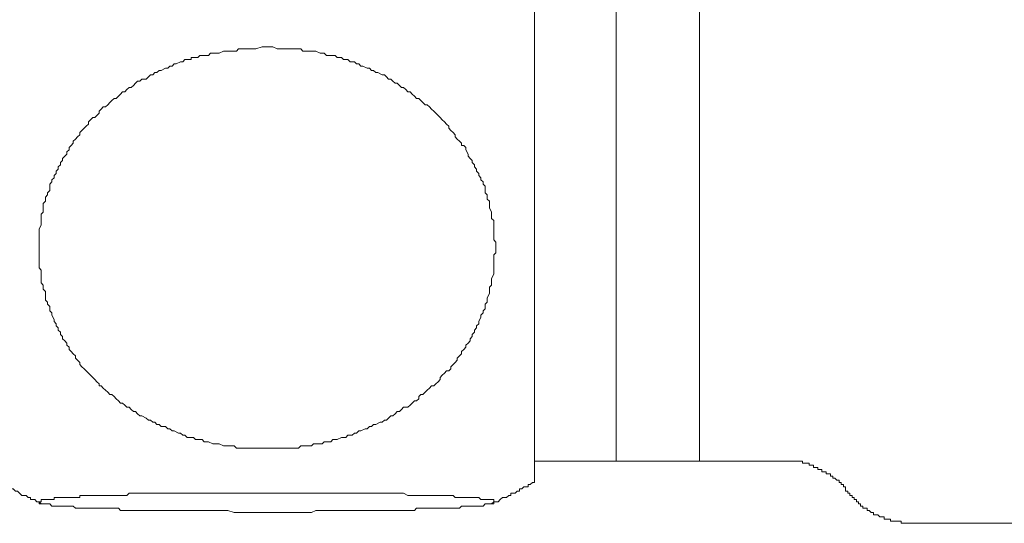
# Model space of a CAD drawing. Units: inches. Extents: x -74 to 701, y -86 to 466.
# Drawn here: x 347 to 371, y 92 to 104 of the extents above; entities that cross this region are included whole.
import ezdxf

# ---------------------------------------------------------------- set-up
doc = ezdxf.new("R2010")
doc.units = ezdxf.units.IN
doc.header["$MEASUREMENT"] = 0
doc.layers.add('图层 1', color=7, linetype='Continuous')

msp = doc.modelspace()

# ---------------------------------------------------------------- linework, layer by layer
at = {"layer": '图层 1', "color": 7, "lineweight": 9}
for points in [[(361.629, 104.075), (361.629, 114.572)], [(363.663, 104.075), (363.663, 114.572)], [(359.645, 109.976), (359.645, 93.058)], [(361.629, 93.579), (361.629, 104.075)], [(363.663, 93.579), (363.663, 104.075)], [(353.119, 103.658), (353.014, 103.658), (352.859, 103.604), (352.701, 103.604), (352.65, 103.604), (352.598, 103.604), (352.545, 103.604), (352.441, 103.604), (352.389, 103.552), (352.336, 103.552), (352.232, 103.552), (352.179, 103.552), (352.128, 103.552), (352.075, 103.552), (351.97, 103.501), (351.919, 103.501), (351.866, 103.501), (351.761, 103.501), (351.71, 103.448), (351.657, 103.448), (351.605, 103.448), (351.501, 103.448), (351.448, 103.397), (351.395, 103.397), (351.344, 103.397), (351.292, 103.397), (351.292, 103.344), (351.239, 103.344), (351.188, 103.344), (351.135, 103.344), (351.083, 103.291), (351.032, 103.291), (350.926, 103.238), (350.874, 103.238), (350.823, 103.188), (350.77, 103.188), (350.717, 103.135), (350.666, 103.135), (350.561, 103.082), (350.508, 103.082), (350.457, 103.03), (350.404, 103.03), (350.352, 102.977), (350.299, 102.977), (350.248, 102.926), (350.196, 102.873), (350.09, 102.873), (350.037, 102.821), (349.986, 102.821), (349.935, 102.768), (349.882, 102.717), (349.828, 102.664), (349.777, 102.664), (349.726, 102.614), (349.674, 102.56), (349.621, 102.56), (349.568, 102.508), (349.517, 102.455), (349.465, 102.402), (349.412, 102.402), (349.359, 102.351), (349.308, 102.298), (349.257, 102.248), (349.205, 102.193), (349.15, 102.193), (349.101, 102.143), (349.048, 102.09), (349.048, 102.039), (348.996, 101.986), (348.943, 101.935), (348.892, 101.935), (348.84, 101.88), (348.787, 101.828), (348.787, 101.777), (348.734, 101.726), (348.683, 101.674), (348.632, 101.62), (348.579, 101.568), (348.579, 101.517), (348.526, 101.465), (348.473, 101.411), (348.421, 101.359), (348.421, 101.308), (348.37, 101.253), (348.317, 101.204), (348.317, 101.151), (348.265, 101.099), (348.265, 101.046), (348.212, 100.995), (348.161, 100.942), (348.161, 100.89), (348.109, 100.839), (348.109, 100.784), (348.056, 100.733), (348.056, 100.68), (348.003, 100.63), (348.003, 100.575), (347.952, 100.524), (347.952, 100.471), (347.899, 100.421), (347.899, 100.368), (347.848, 100.315), (347.848, 100.264), (347.848, 100.159), (347.795, 100.106), (347.795, 100.055), (347.743, 100.002), (347.743, 99.95), (347.743, 99.897), (347.69, 99.846), (347.69, 99.793), (347.69, 99.741), (347.69, 99.635), (347.639, 99.584), (347.639, 99.531), (347.639, 99.48), (347.639, 99.427), (347.639, 99.375), (347.639, 99.322), (347.586, 99.219), (347.586, 99.166), (347.586, 99.113), (347.586, 99.06), (347.586, 99.01), (347.586, 98.957), (347.586, 98.853), (347.586, 98.802), (347.586, 98.749), (347.586, 98.697), (347.586, 98.644), (347.586, 98.593), (347.586, 98.54), (347.586, 98.435), (347.586, 98.382), (347.586, 98.331), (347.586, 98.278), (347.639, 98.226), (347.639, 98.173), (347.639, 98.122), (347.639, 98.018), (347.639, 97.965), (347.639, 97.912), (347.69, 97.86), (347.69, 97.809), (347.69, 97.756), (347.743, 97.703), (347.743, 97.6), (347.743, 97.548), (347.743, 97.494), (347.795, 97.444), (347.795, 97.391), (347.848, 97.338), (347.848, 97.285), (347.848, 97.234), (347.899, 97.182), (347.899, 97.129), (347.952, 97.025), (347.952, 96.973), (348.003, 96.92), (348.003, 96.869), (348.056, 96.816), (348.056, 96.763), (348.109, 96.711), (348.109, 96.658), (348.161, 96.607), (348.161, 96.554), (348.212, 96.504), (348.265, 96.45), (348.265, 96.398), (348.317, 96.345), (348.317, 96.295), (348.37, 96.242), (348.421, 96.189), (348.473, 96.136), (348.473, 96.083), (348.526, 96.033), (348.579, 95.979), (348.579, 95.929), (348.632, 95.874), (348.683, 95.825), (348.734, 95.772), (348.787, 95.719), (348.84, 95.669), (348.892, 95.614), (348.943, 95.563), (348.996, 95.508), (349.048, 95.46), (349.048, 95.405), (349.101, 95.405), (349.15, 95.354), (349.205, 95.302), (349.257, 95.251), (349.308, 95.196), (349.359, 95.196), (349.412, 95.145), (349.465, 95.094), (349.517, 95.039), (349.568, 94.988), (349.621, 94.988), (349.674, 94.936), (349.726, 94.885), (349.777, 94.885), (349.828, 94.833), (349.882, 94.78), (349.935, 94.78), (349.986, 94.727), (350.037, 94.676), (350.09, 94.676), (350.196, 94.623), (350.248, 94.57), (350.299, 94.57), (350.352, 94.52), (350.404, 94.52), (350.457, 94.465), (350.508, 94.465), (350.561, 94.416), (350.666, 94.416), (350.717, 94.363), (350.77, 94.363), (350.823, 94.311), (350.874, 94.311), (350.979, 94.258), (351.032, 94.258), (351.083, 94.205), (351.135, 94.205), (351.188, 94.154), (351.292, 94.154), (351.344, 94.154), (351.395, 94.102), (351.448, 94.102), (351.554, 94.102), (351.605, 94.049), (351.657, 94.049), (351.71, 94.049), (351.814, 93.998), (351.866, 93.998), (351.919, 93.998), (351.97, 93.998), (352.075, 93.945), (352.128, 93.945), (352.179, 93.945), (352.232, 93.945), (352.336, 93.945), (352.389, 93.892), (352.441, 93.892), (352.545, 93.892), (352.598, 93.892), (352.65, 93.892), (352.701, 93.892), (352.806, 93.892), (352.859, 93.892), (352.912, 93.892), (353.014, 93.892), (353.067, 93.892), (353.119, 93.892), (353.225, 93.892), (353.276, 93.892), (353.328, 93.892), (353.381, 93.892), (353.485, 93.892), (353.537, 93.892), (353.588, 93.892), (353.694, 93.892), (353.747, 93.892), (353.798, 93.892), (353.903, 93.892), (353.956, 93.945), (354.007, 93.945), (354.059, 93.945), (354.163, 93.945), (354.216, 93.945), (354.268, 93.998), (354.319, 93.998), (354.425, 93.998), (354.478, 93.998), (354.529, 94.049), (354.634, 94.049), (354.685, 94.049), (354.738, 94.102), (354.79, 94.102), (354.843, 94.102), (354.947, 94.154), (354.999, 94.154), (355.052, 94.154), (355.105, 94.205), (355.207, 94.205), (355.26, 94.258), (355.313, 94.258), (355.365, 94.311), (355.416, 94.311), (355.519, 94.363), (355.574, 94.363), (355.625, 94.416), (355.675, 94.416), (355.728, 94.465), (355.781, 94.465), (355.885, 94.52), (355.938, 94.52), (355.99, 94.57), (356.041, 94.57), (356.094, 94.623), (356.146, 94.676), (356.199, 94.676), (356.25, 94.727), (356.302, 94.78), (356.356, 94.78), (356.408, 94.833), (356.459, 94.885), (356.563, 94.885), (356.616, 94.936), (356.669, 94.988), (356.721, 95.039), (356.772, 95.039), (356.825, 95.094), (356.825, 95.145), (356.877, 95.196), (356.93, 95.196), (356.981, 95.251), (357.034, 95.302), (357.086, 95.354), (357.139, 95.405), (357.19, 95.405), (357.243, 95.46), (357.296, 95.508), (357.347, 95.563), (357.347, 95.614), (357.399, 95.669), (357.452, 95.719), (357.505, 95.772), (357.556, 95.772), (357.608, 95.825), (357.608, 95.874), (357.661, 95.929), (357.714, 95.979), (357.765, 96.033), (357.765, 96.083), (357.817, 96.136), (357.868, 96.189), (357.868, 96.242), (357.921, 96.295), (357.974, 96.345), (357.974, 96.398), (358.027, 96.45), (358.078, 96.504), (358.078, 96.554), (358.13, 96.607), (358.13, 96.658), (358.183, 96.711), (358.183, 96.763), (358.236, 96.816), (358.236, 96.869), (358.287, 96.92), (358.287, 96.973), (358.339, 97.078), (358.339, 97.129), (358.392, 97.182), (358.392, 97.234), (358.443, 97.285), (358.443, 97.338), (358.443, 97.391), (358.496, 97.444), (358.496, 97.494), (358.496, 97.548), (358.548, 97.653), (358.548, 97.703), (358.548, 97.756), (358.548, 97.809), (358.601, 97.86), (358.601, 97.912), (358.601, 97.965), (358.601, 98.018), (358.652, 98.122), (358.652, 98.173), (358.652, 98.226), (358.652, 98.278), (358.652, 98.331), (358.652, 98.382), (358.652, 98.435), (358.652, 98.54), (358.652, 98.593), (358.705, 98.644), (358.705, 98.697), (358.705, 98.749), (358.705, 98.802), (358.705, 98.904), (358.652, 98.957), (358.652, 99.01), (358.652, 99.06), (358.652, 99.113), (358.652, 99.166), (358.652, 99.219), (358.652, 99.322), (358.652, 99.375), (358.652, 99.427), (358.601, 99.48), (358.601, 99.531), (358.601, 99.584), (358.601, 99.635), (358.548, 99.741), (358.548, 99.793), (358.548, 99.846), (358.548, 99.897), (358.496, 99.95), (358.496, 100.002), (358.496, 100.055), (358.443, 100.106), (358.443, 100.209), (358.443, 100.264), (358.392, 100.315), (358.392, 100.368), (358.339, 100.421), (358.339, 100.471), (358.287, 100.524), (358.287, 100.575), (358.236, 100.63), (358.236, 100.68), (358.183, 100.733), (358.183, 100.784), (358.13, 100.839), (358.13, 100.89), (358.078, 100.942), (358.027, 100.995), (358.027, 101.046), (357.974, 101.151), (357.974, 101.204), (357.921, 101.253), (357.868, 101.253), (357.868, 101.308), (357.817, 101.359), (357.765, 101.411), (357.714, 101.465), (357.714, 101.517), (357.661, 101.568), (357.608, 101.62), (357.556, 101.674), (357.556, 101.726), (357.505, 101.777), (357.452, 101.828), (357.399, 101.88), (357.347, 101.935), (357.296, 101.986), (357.243, 102.039), (357.19, 102.09), (357.139, 102.143), (357.086, 102.193), (357.034, 102.248), (356.981, 102.248), (356.93, 102.298), (356.877, 102.351), (356.825, 102.402), (356.772, 102.402), (356.721, 102.455), (356.669, 102.508), (356.616, 102.56), (356.563, 102.56), (356.512, 102.614), (356.459, 102.664), (356.408, 102.664), (356.356, 102.717), (356.302, 102.768), (356.25, 102.768), (356.199, 102.821), (356.146, 102.873), (356.094, 102.873), (356.041, 102.926), (355.99, 102.977), (355.938, 102.977), (355.834, 103.03), (355.781, 103.03), (355.728, 103.082), (355.675, 103.082), (355.625, 103.135), (355.574, 103.135), (355.468, 103.188), (355.416, 103.188), (355.365, 103.238), (355.313, 103.238), (355.26, 103.291), (355.156, 103.291), (355.105, 103.344), (355.052, 103.344), (354.999, 103.344), (354.947, 103.397), (354.843, 103.397), (354.79, 103.448), (354.738, 103.448), (354.685, 103.448), (354.582, 103.448), (354.529, 103.501), (354.478, 103.501), (354.425, 103.501), (354.319, 103.552), (354.268, 103.552), (354.216, 103.552), (354.163, 103.552), (354.059, 103.552), (354.007, 103.552), (353.956, 103.604), (353.85, 103.604), (353.798, 103.604), (353.747, 103.604), (353.694, 103.604), (353.588, 103.604), (353.537, 103.604), (353.485, 103.604), (353.381, 103.604), (353.276, 103.658), (353.119, 103.658), (353.119, 103.658)], [(359.645, 93.579), (361.629, 93.579)], [(361.629, 93.579), (363.663, 93.579)], [(363.663, 93.579), (365.699, 93.579)], [(365.699, 93.579), (365.753, 93.579), (365.805, 93.579), (365.856, 93.579), (365.908, 93.579), (365.961, 93.579), (366.014, 93.579), (366.067, 93.579), (366.118, 93.579), (366.169, 93.579), (366.169, 93.529), (366.222, 93.529), (366.274, 93.529), (366.327, 93.529), (366.327, 93.476), (366.378, 93.476), (366.431, 93.476), (366.431, 93.423), (366.483, 93.423), (366.536, 93.423), (366.536, 93.37), (366.587, 93.37), (366.64, 93.37), (366.64, 93.317), (366.693, 93.317), (366.745, 93.317), (366.745, 93.265), (366.796, 93.265), (366.849, 93.265), (366.849, 93.212), (366.902, 93.212), (366.902, 93.161), (366.953, 93.161), (367.005, 93.109), (367.058, 93.109), (367.058, 93.058), (367.109, 93.058), (367.109, 93.005), (367.162, 93.005), (367.162, 92.954), (367.214, 92.954), (367.214, 92.901), (367.214, 92.847), (367.265, 92.847)], [(346.646, 93.058), (346.699, 93.058), (346.699, 93.005), (346.752, 93.005), (346.803, 92.954), (346.855, 92.954), (346.908, 92.954), (346.908, 92.901), (346.959, 92.901), (347.012, 92.847), (347.063, 92.847), (347.115, 92.794), (347.168, 92.743), (347.221, 92.743), (347.274, 92.743), (347.325, 92.692), (347.377, 92.692), (347.377, 92.639), (347.43, 92.639), (347.481, 92.639), (347.534, 92.587), (347.586, 92.587), (347.639, 92.534)], [(358.601, 92.534), (358.652, 92.587), (358.705, 92.587), (358.756, 92.587), (358.809, 92.639), (358.863, 92.692), (358.914, 92.692), (358.965, 92.692), (359.018, 92.743), (359.071, 92.743), (359.071, 92.794), (359.123, 92.794), (359.174, 92.794), (359.226, 92.847), (359.279, 92.847), (359.279, 92.901), (359.332, 92.901), (359.383, 92.954), (359.436, 92.954), (359.487, 92.954), (359.487, 93.005), (359.541, 93.005), (359.594, 93.058), (359.645, 93.058)], [(367.265, 92.847), (367.265, 92.794), (367.318, 92.794), (367.318, 92.743), (367.371, 92.743), (367.371, 92.692), (367.424, 92.692), (367.424, 92.639), (367.476, 92.639), (367.476, 92.587), (367.527, 92.587), (367.527, 92.534), (367.58, 92.534), (367.58, 92.483), (367.631, 92.483), (367.631, 92.43), (367.684, 92.43), (367.736, 92.43), (367.736, 92.378), (367.789, 92.378), (367.84, 92.325), (367.893, 92.325), (367.893, 92.272), (367.945, 92.272), (367.998, 92.272), (368.049, 92.221), (368.102, 92.221), (368.154, 92.221), (368.154, 92.168), (368.205, 92.168), (368.26, 92.168), (368.309, 92.168), (368.309, 92.118), (368.361, 92.118), (368.414, 92.118), (368.467, 92.118), (368.518, 92.118), (368.57, 92.118), (368.57, 92.063), (368.621, 92.063), (368.674, 92.063), (368.727, 92.063), (368.78, 92.063), (368.832, 92.063)], [(368.832, 92.063), (368.885, 92.063), (368.936, 92.063), (368.987, 92.063), (369.04, 92.063), (369.092, 92.063), (369.145, 92.063), (369.196, 92.063), (369.249, 92.063)], [(371.025, 92.063), (370.92, 92.063), (370.867, 92.063), (370.763, 92.063), (370.711, 92.063), (370.66, 92.063), (370.607, 92.063), (370.554, 92.063), (370.502, 92.063), (370.449, 92.063), (370.398, 92.063), (370.294, 92.063), (370.242, 92.063), (370.189, 92.063), (370.136, 92.063), (370.085, 92.063), (370.032, 92.063), (369.979, 92.063), (369.927, 92.063), (369.876, 92.063), (369.824, 92.063), (369.771, 92.063), (369.718, 92.063), (369.667, 92.063), (369.616, 92.063), (369.563, 92.063), (369.51, 92.063), (369.457, 92.063), (369.405, 92.063), (369.354, 92.063), (369.302, 92.063), (369.249, 92.063), (369.196, 92.063)], [(393.628, 92.063), (371.025, 92.063)]]:
    msp.add_lwpolyline(points, dxfattribs=at)
msp.add_open_spline([(353.119, 92.325), (353.119, 92.325), (352.859, 92.325), (352.859, 92.325), (352.859, 92.325), (352.701, 92.325), (352.701, 92.325), (352.701, 92.325), (352.598, 92.325), (352.598, 92.325), (352.598, 92.325), (352.441, 92.325), (352.441, 92.325), (352.441, 92.325), (352.336, 92.325), (352.336, 92.325), (352.336, 92.325), (352.179, 92.378), (352.179, 92.378), (352.179, 92.378), (352.075, 92.378), (352.075, 92.378), (352.075, 92.378), (351.919, 92.378), (351.919, 92.378), (351.919, 92.378), (351.761, 92.378), (351.761, 92.378), (351.761, 92.378), (351.657, 92.378), (351.657, 92.378), (351.657, 92.378), (351.605, 92.378), (351.605, 92.378), (351.605, 92.378), (351.501, 92.378), (351.501, 92.378), (351.501, 92.378), (351.448, 92.378), (351.448, 92.378), (351.448, 92.378), (351.395, 92.378), (351.395, 92.378), (351.395, 92.378), (351.344, 92.378), (351.344, 92.378), (351.344, 92.378), (351.292, 92.378), (351.292, 92.378), (351.292, 92.378), (351.188, 92.378), (351.188, 92.378), (351.188, 92.378), (351.135, 92.378), (351.135, 92.378), (351.135, 92.378), (351.083, 92.378), (351.083, 92.378), (351.083, 92.378), (351.032, 92.378), (351.032, 92.378), (351.032, 92.378), (350.926, 92.378), (350.926, 92.378), (350.926, 92.378), (350.874, 92.378), (350.874, 92.378), (350.874, 92.378), (350.823, 92.378), (350.823, 92.378), (350.823, 92.378), (350.77, 92.378), (350.77, 92.378), (350.77, 92.378), (350.717, 92.378), (350.717, 92.378), (350.717, 92.378), (350.666, 92.378), (350.666, 92.378), (350.666, 92.378), (350.561, 92.378), (350.561, 92.378), (350.561, 92.378), (350.508, 92.378), (350.508, 92.378), (350.508, 92.378), (350.457, 92.378), (350.457, 92.378), (350.457, 92.378), (350.404, 92.378), (350.404, 92.378), (350.404, 92.378), (350.352, 92.378), (350.352, 92.378), (350.352, 92.378), (350.299, 92.378), (350.299, 92.378), (350.299, 92.378), (350.248, 92.378), (350.248, 92.378), (350.248, 92.378), (350.196, 92.378), (350.196, 92.378), (350.196, 92.378), (350.09, 92.378), (350.09, 92.378), (350.09, 92.378), (350.037, 92.378), (350.037, 92.378), (350.037, 92.378), (349.986, 92.378), (349.986, 92.378), (349.986, 92.378), (349.935, 92.378), (349.935, 92.378), (349.935, 92.378), (349.882, 92.378), (349.882, 92.378), (349.882, 92.378), (349.828, 92.378), (349.828, 92.378), (349.828, 92.378), (349.777, 92.378), (349.777, 92.378), (349.777, 92.378), (349.726, 92.378), (349.726, 92.378), (349.726, 92.378), (349.674, 92.378), (349.674, 92.378), (349.674, 92.378), (349.621, 92.378), (349.621, 92.378), (349.621, 92.378), (349.568, 92.378), (349.568, 92.378), (349.568, 92.378), (349.517, 92.43), (349.517, 92.43), (349.517, 92.43), (349.465, 92.43), (349.465, 92.43), (349.465, 92.43), (349.412, 92.43), (349.412, 92.43), (349.412, 92.43), (349.359, 92.43), (349.359, 92.43), (349.359, 92.43), (349.308, 92.43), (349.308, 92.43), (349.308, 92.43), (349.257, 92.43), (349.257, 92.43), (349.257, 92.43), (349.205, 92.43), (349.205, 92.43), (349.205, 92.43), (349.15, 92.43), (349.15, 92.43), (349.15, 92.43), (349.101, 92.43), (349.101, 92.43), (349.101, 92.43), (349.048, 92.43), (349.048, 92.43), (349.048, 92.43), (348.996, 92.43), (348.996, 92.43), (348.996, 92.43), (348.943, 92.43), (348.943, 92.43), (348.943, 92.43), (348.892, 92.43), (348.892, 92.43), (348.892, 92.43), (348.84, 92.43), (348.84, 92.43), (348.84, 92.43), (348.787, 92.43), (348.787, 92.43), (348.787, 92.43), (348.734, 92.43), (348.734, 92.43), (348.734, 92.43), (348.683, 92.43), (348.683, 92.43), (348.683, 92.43), (348.632, 92.43), (348.632, 92.43), (348.632, 92.43), (348.579, 92.43), (348.579, 92.43), (348.579, 92.43), (348.526, 92.43), (348.526, 92.43), (348.526, 92.43), (348.473, 92.43), (348.473, 92.43), (348.473, 92.43), (348.421, 92.483), (348.421, 92.483), (348.421, 92.483), (348.37, 92.483), (348.37, 92.483), (348.37, 92.483), (348.317, 92.483), (348.317, 92.483), (348.317, 92.483), (348.265, 92.483), (348.265, 92.483), (348.265, 92.483), (348.212, 92.483), (348.212, 92.483), (348.212, 92.483), (348.161, 92.483), (348.161, 92.483), (348.161, 92.483), (348.109, 92.483), (348.109, 92.483), (348.109, 92.483), (348.056, 92.483), (348.056, 92.483), (348.056, 92.483), (348.003, 92.483), (348.003, 92.483), (348.003, 92.483), (347.952, 92.483), (347.952, 92.483), (347.952, 92.483), (347.899, 92.483), (347.899, 92.483), (347.899, 92.483), (347.848, 92.534), (347.848, 92.534), (347.848, 92.534), (347.795, 92.534), (347.795, 92.534), (347.795, 92.534), (347.743, 92.534), (347.743, 92.534), (347.743, 92.534), (347.69, 92.534), (347.69, 92.534), (347.69, 92.534), (347.639, 92.534), (347.639, 92.534), (347.639, 92.534), (347.586, 92.534), (347.586, 92.534), (347.586, 92.534), (347.586, 92.587), (347.586, 92.587), (347.586, 92.587), (347.639, 92.587), (347.639, 92.587), (347.639, 92.587), (347.639, 92.639), (347.639, 92.639), (347.639, 92.639), (347.69, 92.639), (347.69, 92.639), (347.69, 92.639), (347.743, 92.639), (347.743, 92.639), (347.743, 92.639), (347.795, 92.639), (347.795, 92.639), (347.795, 92.639), (347.848, 92.639), (347.848, 92.639), (347.848, 92.639), (347.899, 92.639), (347.899, 92.639), (347.899, 92.639), (347.952, 92.639), (347.952, 92.639), (347.952, 92.639), (347.952, 92.692), (347.952, 92.692), (347.952, 92.692), (348.003, 92.692), (348.003, 92.692), (348.003, 92.692), (348.056, 92.692), (348.056, 92.692), (348.056, 92.692), (348.109, 92.692), (348.109, 92.692), (348.109, 92.692), (348.161, 92.692), (348.161, 92.692), (348.161, 92.692), (348.212, 92.692), (348.212, 92.692), (348.212, 92.692), (348.265, 92.692), (348.265, 92.692), (348.265, 92.692), (348.317, 92.692), (348.317, 92.692), (348.317, 92.692), (348.37, 92.692), (348.37, 92.692), (348.37, 92.692), (348.421, 92.692), (348.421, 92.692), (348.421, 92.692), (348.473, 92.692), (348.473, 92.692), (348.473, 92.692), (348.526, 92.692), (348.526, 92.692), (348.526, 92.692), (348.579, 92.692), (348.579, 92.692), (348.579, 92.692), (348.579, 92.743), (348.579, 92.743), (348.579, 92.743), (348.632, 92.743), (348.632, 92.743), (348.632, 92.743), (348.683, 92.743), (348.683, 92.743), (348.683, 92.743), (348.734, 92.743), (348.734, 92.743), (348.734, 92.743), (348.787, 92.743), (348.787, 92.743), (348.787, 92.743), (348.84, 92.743), (348.84, 92.743), (348.84, 92.743), (348.892, 92.743), (348.892, 92.743), (348.892, 92.743), (348.943, 92.743), (348.943, 92.743), (348.943, 92.743), (348.996, 92.743), (348.996, 92.743), (348.996, 92.743), (349.048, 92.743), (349.048, 92.743), (349.048, 92.743), (349.101, 92.743), (349.101, 92.743), (349.101, 92.743), (349.15, 92.743), (349.15, 92.743), (349.15, 92.743), (349.205, 92.743), (349.205, 92.743), (349.205, 92.743), (349.257, 92.743), (349.257, 92.743), (349.257, 92.743), (349.308, 92.743), (349.308, 92.743), (349.308, 92.743), (349.359, 92.743), (349.359, 92.743), (349.359, 92.743), (349.412, 92.743), (349.412, 92.743), (349.412, 92.743), (349.465, 92.743), (349.465, 92.743), (349.465, 92.743), (349.517, 92.743), (349.517, 92.743), (349.517, 92.743), (349.568, 92.743), (349.568, 92.743), (349.568, 92.743), (349.621, 92.743), (349.621, 92.743), (349.621, 92.743), (349.674, 92.743), (349.674, 92.743), (349.674, 92.743), (349.726, 92.743), (349.726, 92.743), (349.726, 92.743), (349.777, 92.794), (349.777, 92.794), (349.777, 92.794), (349.828, 92.794), (349.828, 92.794), (349.828, 92.794), (349.882, 92.794), (349.882, 92.794), (349.882, 92.794), (349.935, 92.794), (349.935, 92.794), (349.935, 92.794), (349.986, 92.794), (349.986, 92.794), (349.986, 92.794), (350.037, 92.794), (350.037, 92.794), (350.037, 92.794), (350.09, 92.794), (350.09, 92.794), (350.09, 92.794), (350.196, 92.794), (350.196, 92.794), (350.196, 92.794), (350.248, 92.794), (350.248, 92.794), (350.248, 92.794), (350.299, 92.794), (350.299, 92.794), (350.299, 92.794), (350.352, 92.794), (350.352, 92.794), (350.352, 92.794), (350.404, 92.794), (350.404, 92.794), (350.404, 92.794), (350.457, 92.794), (350.457, 92.794), (350.457, 92.794), (350.508, 92.794), (350.508, 92.794), (350.508, 92.794), (350.561, 92.794), (350.561, 92.794), (350.561, 92.794), (350.666, 92.794), (350.666, 92.794), (350.666, 92.794), (350.717, 92.794), (350.717, 92.794), (350.717, 92.794), (350.77, 92.794), (350.77, 92.794), (350.77, 92.794), (350.823, 92.794), (350.823, 92.794), (350.823, 92.794), (350.874, 92.794), (350.874, 92.794), (350.874, 92.794), (350.979, 92.794), (350.979, 92.794), (350.979, 92.794), (351.032, 92.794), (351.032, 92.794), (351.032, 92.794), (351.083, 92.794), (351.083, 92.794), (351.083, 92.794), (351.135, 92.794), (351.135, 92.794), (351.135, 92.794), (351.188, 92.794), (351.188, 92.794), (351.188, 92.794), (351.292, 92.794), (351.292, 92.794), (351.292, 92.794), (351.344, 92.794), (351.344, 92.794), (351.344, 92.794), (351.395, 92.794), (351.395, 92.794), (351.395, 92.794), (351.448, 92.794), (351.448, 92.794), (351.448, 92.794), (351.554, 92.794), (351.554, 92.794), (351.554, 92.794), (351.605, 92.794), (351.605, 92.794), (351.605, 92.794), (351.657, 92.794), (351.657, 92.794), (351.657, 92.794), (351.814, 92.794), (351.814, 92.794), (351.814, 92.794), (351.919, 92.794), (351.919, 92.794), (351.919, 92.794), (352.075, 92.794), (352.075, 92.794), (352.075, 92.794), (352.179, 92.794), (352.179, 92.794), (352.179, 92.794), (352.336, 92.794), (352.336, 92.794), (352.336, 92.794), (352.441, 92.794), (352.441, 92.794), (352.441, 92.794), (352.598, 92.794), (352.598, 92.794), (352.598, 92.794), (352.701, 92.794), (352.701, 92.794), (352.701, 92.794), (352.859, 92.794), (352.859, 92.794), (352.859, 92.794), (353.119, 92.794), (353.119, 92.794), (353.119, 92.794), (353.381, 92.794), (353.381, 92.794), (353.381, 92.794), (353.537, 92.794), (353.537, 92.794), (353.537, 92.794), (353.694, 92.794), (353.694, 92.794), (353.694, 92.794), (353.798, 92.794), (353.798, 92.794), (353.798, 92.794), (353.956, 92.794), (353.956, 92.794), (353.956, 92.794), (354.059, 92.794), (354.059, 92.794), (354.059, 92.794), (354.216, 92.794), (354.216, 92.794), (354.216, 92.794), (354.319, 92.794), (354.319, 92.794), (354.319, 92.794), (354.478, 92.794), (354.478, 92.794), (354.478, 92.794), (354.634, 92.794), (354.634, 92.794), (354.634, 92.794), (354.685, 92.794), (354.685, 92.794), (354.685, 92.794), (354.738, 92.794), (354.738, 92.794), (354.738, 92.794), (354.79, 92.794), (354.79, 92.794), (354.79, 92.794), (354.843, 92.794), (354.843, 92.794), (354.843, 92.794), (354.947, 92.794), (354.947, 92.794), (354.947, 92.794), (354.999, 92.794), (354.999, 92.794), (354.999, 92.794), (355.052, 92.794), (355.052, 92.794), (355.052, 92.794), (355.105, 92.794), (355.105, 92.794), (355.105, 92.794), (355.207, 92.794), (355.207, 92.794), (355.207, 92.794), (355.26, 92.794), (355.26, 92.794), (355.26, 92.794), (355.313, 92.794), (355.313, 92.794), (355.313, 92.794), (355.365, 92.794), (355.365, 92.794), (355.365, 92.794), (355.416, 92.794), (355.416, 92.794), (355.416, 92.794), (355.519, 92.794), (355.519, 92.794), (355.519, 92.794), (355.574, 92.794), (355.574, 92.794), (355.574, 92.794), (355.625, 92.794), (355.625, 92.794), (355.625, 92.794), (355.675, 92.794), (355.675, 92.794), (355.675, 92.794), (355.728, 92.794), (355.728, 92.794), (355.728, 92.794), (355.781, 92.794), (355.781, 92.794), (355.781, 92.794), (355.885, 92.794), (355.885, 92.794), (355.885, 92.794), (355.938, 92.794), (355.938, 92.794), (355.938, 92.794), (355.99, 92.794), (355.99, 92.794), (355.99, 92.794), (356.041, 92.794), (356.041, 92.794), (356.041, 92.794), (356.094, 92.794), (356.094, 92.794), (356.094, 92.794), (356.146, 92.794), (356.146, 92.794), (356.146, 92.794), (356.199, 92.794), (356.199, 92.794), (356.199, 92.794), (356.25, 92.794), (356.25, 92.794), (356.25, 92.794), (356.302, 92.794), (356.302, 92.794), (356.302, 92.794), (356.356, 92.794), (356.356, 92.794), (356.356, 92.794), (356.408, 92.794), (356.408, 92.794), (356.408, 92.794), (356.459, 92.794), (356.459, 92.794), (356.459, 92.794), (356.563, 92.743), (356.563, 92.743), (356.563, 92.743), (356.616, 92.743), (356.616, 92.743), (356.616, 92.743), (356.669, 92.743), (356.669, 92.743), (356.669, 92.743), (356.721, 92.743), (356.721, 92.743), (356.721, 92.743), (356.772, 92.743), (356.772, 92.743), (356.772, 92.743), (356.825, 92.743), (356.825, 92.743), (356.825, 92.743), (356.877, 92.743), (356.877, 92.743), (356.877, 92.743), (356.93, 92.743), (356.93, 92.743), (356.93, 92.743), (356.981, 92.743), (356.981, 92.743), (356.981, 92.743), (357.034, 92.743), (357.034, 92.743), (357.034, 92.743), (357.086, 92.743), (357.086, 92.743), (357.086, 92.743), (357.139, 92.743), (357.139, 92.743), (357.139, 92.743), (357.19, 92.743), (357.19, 92.743), (357.19, 92.743), (357.243, 92.743), (357.243, 92.743), (357.243, 92.743), (357.296, 92.743), (357.296, 92.743), (357.296, 92.743), (357.347, 92.743), (357.347, 92.743), (357.347, 92.743), (357.399, 92.743), (357.399, 92.743), (357.399, 92.743), (357.452, 92.743), (357.452, 92.743), (357.452, 92.743), (357.505, 92.743), (357.505, 92.743), (357.505, 92.743), (357.556, 92.743), (357.556, 92.743), (357.556, 92.743), (357.608, 92.743), (357.608, 92.743), (357.608, 92.743), (357.661, 92.743), (357.661, 92.743), (357.661, 92.743), (357.714, 92.692), (357.714, 92.692), (357.714, 92.692), (357.765, 92.692), (357.765, 92.692), (357.765, 92.692), (357.817, 92.692), (357.817, 92.692), (357.817, 92.692), (357.868, 92.692), (357.868, 92.692), (357.868, 92.692), (357.921, 92.692), (357.921, 92.692), (357.921, 92.692), (357.974, 92.692), (357.974, 92.692), (357.974, 92.692), (358.027, 92.692), (358.027, 92.692), (358.027, 92.692), (358.078, 92.692), (358.078, 92.692), (358.078, 92.692), (358.13, 92.692), (358.13, 92.692), (358.13, 92.692), (358.183, 92.692), (358.183, 92.692), (358.183, 92.692), (358.236, 92.692), (358.236, 92.692), (358.236, 92.692), (358.287, 92.692), (358.287, 92.692), (358.287, 92.692), (358.339, 92.639), (358.339, 92.639), (358.339, 92.639), (358.392, 92.639), (358.392, 92.639), (358.392, 92.639), (358.443, 92.639), (358.443, 92.639), (358.443, 92.639), (358.496, 92.639), (358.496, 92.639), (358.496, 92.639), (358.548, 92.639), (358.548, 92.639), (358.548, 92.639), (358.601, 92.639), (358.601, 92.639), (358.601, 92.639), (358.652, 92.639), (358.652, 92.639), (358.652, 92.639), (358.652, 92.587), (358.652, 92.587), (358.652, 92.587), (358.705, 92.587), (358.705, 92.587), (358.705, 92.587), (358.652, 92.587), (358.652, 92.587), (358.652, 92.587), (358.652, 92.534), (358.652, 92.534), (358.652, 92.534), (358.601, 92.534), (358.601, 92.534), (358.601, 92.534), (358.548, 92.534), (358.548, 92.534), (358.548, 92.534), (358.496, 92.534), (358.496, 92.534), (358.496, 92.534), (358.443, 92.534), (358.443, 92.534), (358.443, 92.534), (358.392, 92.483), (358.392, 92.483), (358.392, 92.483), (358.339, 92.483), (358.339, 92.483), (358.339, 92.483), (358.287, 92.483), (358.287, 92.483), (358.287, 92.483), (358.236, 92.483), (358.236, 92.483), (358.236, 92.483), (358.183, 92.483), (358.183, 92.483), (358.183, 92.483), (358.13, 92.483), (358.13, 92.483), (358.13, 92.483), (358.078, 92.483), (358.078, 92.483), (358.078, 92.483), (358.027, 92.483), (358.027, 92.483), (358.027, 92.483), (357.974, 92.483), (357.974, 92.483), (357.974, 92.483), (357.921, 92.483), (357.921, 92.483), (357.921, 92.483), (357.868, 92.483), (357.868, 92.483), (357.868, 92.483), (357.817, 92.43), (357.817, 92.43), (357.817, 92.43), (357.765, 92.43), (357.765, 92.43), (357.765, 92.43), (357.714, 92.43), (357.714, 92.43), (357.714, 92.43), (357.661, 92.43), (357.661, 92.43), (357.661, 92.43), (357.608, 92.43), (357.608, 92.43), (357.608, 92.43), (357.556, 92.43), (357.556, 92.43), (357.556, 92.43), (357.505, 92.43), (357.505, 92.43), (357.505, 92.43), (357.452, 92.43), (357.452, 92.43), (357.452, 92.43), (357.399, 92.43), (357.399, 92.43), (357.399, 92.43), (357.347, 92.43), (357.347, 92.43), (357.347, 92.43), (357.296, 92.43), (357.296, 92.43), (357.296, 92.43), (357.243, 92.43), (357.243, 92.43), (357.243, 92.43), (357.19, 92.43), (357.19, 92.43), (357.19, 92.43), (357.139, 92.43), (357.139, 92.43), (357.139, 92.43), (357.086, 92.43), (357.086, 92.43), (357.086, 92.43), (357.034, 92.43), (357.034, 92.43), (357.034, 92.43), (356.981, 92.43), (356.981, 92.43), (356.981, 92.43), (356.93, 92.43), (356.93, 92.43), (356.93, 92.43), (356.877, 92.43), (356.877, 92.43), (356.877, 92.43), (356.825, 92.43), (356.825, 92.43), (356.825, 92.43), (356.772, 92.43), (356.772, 92.43), (356.772, 92.43), (356.721, 92.378), (356.721, 92.378), (356.721, 92.378), (356.669, 92.378), (356.669, 92.378), (356.669, 92.378), (356.616, 92.378), (356.616, 92.378), (356.616, 92.378), (356.563, 92.378), (356.563, 92.378), (356.563, 92.378), (356.512, 92.378), (356.512, 92.378), (356.512, 92.378), (356.459, 92.378), (356.459, 92.378), (356.459, 92.378), (356.408, 92.378), (356.408, 92.378), (356.408, 92.378), (356.356, 92.378), (356.356, 92.378), (356.356, 92.378), (356.302, 92.378), (356.302, 92.378), (356.302, 92.378), (356.25, 92.378), (356.25, 92.378), (356.25, 92.378), (356.199, 92.378), (356.199, 92.378), (356.199, 92.378), (356.146, 92.378), (356.146, 92.378), (356.146, 92.378), (356.094, 92.378), (356.094, 92.378), (356.094, 92.378), (356.041, 92.378), (356.041, 92.378), (356.041, 92.378), (355.99, 92.378), (355.99, 92.378), (355.99, 92.378), (355.938, 92.378), (355.938, 92.378), (355.938, 92.378), (355.834, 92.378), (355.834, 92.378), (355.834, 92.378), (355.781, 92.378), (355.781, 92.378), (355.781, 92.378), (355.728, 92.378), (355.728, 92.378), (355.728, 92.378), (355.675, 92.378), (355.675, 92.378), (355.675, 92.378), (355.625, 92.378), (355.625, 92.378), (355.625, 92.378), (355.574, 92.378), (355.574, 92.378), (355.574, 92.378), (355.468, 92.378), (355.468, 92.378), (355.468, 92.378), (355.416, 92.378), (355.416, 92.378), (355.416, 92.378), (355.365, 92.378), (355.365, 92.378), (355.365, 92.378), (355.313, 92.378), (355.313, 92.378), (355.313, 92.378), (355.26, 92.378), (355.26, 92.378), (355.26, 92.378), (355.156, 92.378), (355.156, 92.378), (355.156, 92.378), (355.105, 92.378), (355.105, 92.378), (355.105, 92.378), (355.052, 92.378), (355.052, 92.378), (355.052, 92.378), (354.999, 92.378), (354.999, 92.378), (354.999, 92.378), (354.947, 92.378), (354.947, 92.378), (354.947, 92.378), (354.843, 92.378), (354.843, 92.378), (354.843, 92.378), (354.79, 92.378), (354.79, 92.378), (354.79, 92.378), (354.738, 92.378), (354.738, 92.378), (354.738, 92.378), (354.582, 92.378), (354.582, 92.378), (354.582, 92.378), (354.478, 92.378), (354.478, 92.378), (354.478, 92.378), (354.319, 92.378), (354.319, 92.378), (354.319, 92.378), (354.216, 92.325), (354.216, 92.325), (354.216, 92.325), (354.059, 92.325), (354.059, 92.325), (354.059, 92.325), (353.956, 92.325), (353.956, 92.325), (353.956, 92.325), (353.798, 92.325), (353.798, 92.325), (353.798, 92.325), (353.694, 92.325), (353.694, 92.325), (353.694, 92.325), (353.537, 92.325), (353.537, 92.325), (353.537, 92.325), (353.381, 92.325), (353.381, 92.325), (353.381, 92.325), (353.119, 92.325), (353.119, 92.325), (353.119, 92.325), (353.119, 92.325), (353.119, 92.325)], degree=3, knots=[0, 0, 0, 0, 1, 1, 1, 2, 2, 2, 3, 3, 3, 4, 4, 4, 5, 5, 5, 6, 6, 6, 7, 7, 7, 8, 8, 8, 9, 9, 9, 10, 10, 10, 11, 11, 11, 12, 12, 12, 13, 13, 13, 14, 14, 14, 15, 15, 15, 16, 16, 16, 17, 17, 17, 18, 18, 18, 19, 19, 19, 20, 20, 20, 21, 21, 21, 22, 22, 22, 23, 23, 23, 24, 24, 24, 25, 25, 25, 26, 26, 26, 27, 27, 27, 28, 28, 28, 29, 29, 29, 30, 30, 30, 31, 31, 31, 32, 32, 32, 33, 33, 33, 34, 34, 34, 35, 35, 35, 36, 36, 36, 37, 37, 37, 38, 38, 38, 39, 39, 39, 40, 40, 40, 41, 41, 41, 42, 42, 42, 43, 43, 43, 44, 44, 44, 45, 45, 45, 46, 46, 46, 47, 47, 47, 48, 48, 48, 49, 49, 49, 50, 50, 50, 51, 51, 51, 52, 52, 52, 53, 53, 53, 54, 54, 54, 55, 55, 55, 56, 56, 56, 57, 57, 57, 58, 58, 58, 59, 59, 59, 60, 60, 60, 61, 61, 61, 62, 62, 62, 63, 63, 63, 64, 64, 64, 65, 65, 65, 66, 66, 66, 67, 67, 67, 68, 68, 68, 69, 69, 69, 70, 70, 70, 71, 71, 71, 72, 72, 72, 73, 73, 73, 74, 74, 74, 75, 75, 75, 76, 76, 76, 77, 77, 77, 78, 78, 78, 79, 79, 79, 80, 80, 80, 81, 81, 81, 82, 82, 82, 83, 83, 83, 84, 84, 84, 85, 85, 85, 86, 86, 86, 87, 87, 87, 88, 88, 88, 89, 89, 89, 90, 90, 90, 91, 91, 91, 92, 92, 92, 93, 93, 93, 94, 94, 94, 95, 95, 95, 96, 96, 96, 97, 97, 97, 98, 98, 98, 99, 99, 99, 100, 100, 100, 101, 101, 101, 102, 102, 102, 103, 103, 103, 104, 104, 104, 105, 105, 105, 106, 106, 106, 107, 107, 107, 108, 108, 108, 109, 109, 109, 110, 110, 110, 111, 111, 111, 112, 112, 112, 113, 113, 113, 114, 114, 114, 115, 115, 115, 116, 116, 116, 117, 117, 117, 118, 118, 118, 119, 119, 119, 120, 120, 120, 121, 121, 121, 122, 122, 122, 123, 123, 123, 124, 124, 124, 125, 125, 125, 126, 126, 126, 127, 127, 127, 128, 128, 128, 129, 129, 129, 130, 130, 130, 131, 131, 131, 132, 132, 132, 133, 133, 133, 134, 134, 134, 135, 135, 135, 136, 136, 136, 137, 137, 137, 138, 138, 138, 139, 139, 139, 140, 140, 140, 141, 141, 141, 142, 142, 142, 143, 143, 143, 144, 144, 144, 145, 145, 145, 146, 146, 146, 147, 147, 147, 148, 148, 148, 149, 149, 149, 150, 150, 150, 151, 151, 151, 152, 152, 152, 153, 153, 153, 154, 154, 154, 155, 155, 155, 156, 156, 156, 157, 157, 157, 158, 158, 158, 159, 159, 159, 160, 160, 160, 161, 161, 161, 162, 162, 162, 163, 163, 163, 164, 164, 164, 165, 165, 165, 166, 166, 166, 167, 167, 167, 168, 168, 168, 169, 169, 169, 170, 170, 170, 171, 171, 171, 172, 172, 172, 173, 173, 173, 174, 174, 174, 175, 175, 175, 176, 176, 176, 177, 177, 177, 178, 178, 178, 179, 179, 179, 180, 180, 180, 181, 181, 181, 182, 182, 182, 183, 183, 183, 184, 184, 184, 185, 185, 185, 186, 186, 186, 187, 187, 187, 188, 188, 188, 189, 189, 189, 190, 190, 190, 191, 191, 191, 192, 192, 192, 193, 193, 193, 194, 194, 194, 195, 195, 195, 196, 196, 196, 197, 197, 197, 198, 198, 198, 199, 199, 199, 200, 200, 200, 201, 201, 201, 202, 202, 202, 203, 203, 203, 204, 204, 204, 205, 205, 205, 206, 206, 206, 207, 207, 207, 208, 208, 208, 209, 209, 209, 210, 210, 210, 211, 211, 211, 212, 212, 212, 213, 213, 213, 214, 214, 214, 215, 215, 215, 216, 216, 216, 217, 217, 217, 218, 218, 218, 219, 219, 219, 220, 220, 220, 221, 221, 221, 222, 222, 222, 223, 223, 223, 224, 224, 224, 225, 225, 225, 226, 226, 226, 227, 227, 227, 228, 228, 228, 229, 229, 229, 230, 230, 230, 231, 231, 231, 232, 232, 232, 233, 233, 233, 234, 234, 234, 235, 235, 235, 236, 236, 236, 237, 237, 237, 238, 238, 238, 239, 239, 239, 240, 240, 240, 241, 241, 241, 242, 242, 242, 243, 243, 243, 244, 244, 244, 245, 245, 245, 246, 246, 246, 247, 247, 247, 248, 248, 248, 249, 249, 249, 250, 250, 250, 251, 251, 251, 252, 252, 252, 253, 253, 253, 254, 254, 254, 255, 255, 255, 256, 256, 256, 257, 257, 257, 258, 258, 258, 259, 259, 259, 260, 260, 260, 261, 261, 261, 262, 262, 262, 263, 263, 263, 264, 264, 264, 265, 265, 265, 266, 266, 266, 267, 267, 267, 268, 268, 268, 269, 269, 269, 270, 270, 270, 271, 271, 271, 272, 272, 272, 273, 273, 273, 274, 274, 274, 275, 275, 275, 276, 276, 276, 277, 277, 277, 278, 278, 278, 279, 279, 279, 280, 280, 280, 281, 281, 281, 282, 282, 282, 283, 283, 283, 284, 284, 284, 285, 285, 285, 286, 286, 286, 287, 287, 287, 288, 288, 288, 289, 289, 289, 290, 290, 290, 291, 291, 291, 292, 292, 292, 293, 293, 293, 294, 294, 294, 295, 295, 295, 296, 296, 296, 297, 297, 297, 298, 298, 298, 299, 299, 299, 300, 300, 300, 301, 301, 301, 302, 302, 302, 303, 303, 303, 304, 304, 304, 305, 305, 305, 306, 306, 306, 307, 307, 307, 308, 308, 308, 309, 309, 309, 310, 310, 310, 311, 311, 311, 312, 312, 312, 313, 313, 313, 314, 314, 314, 315, 315, 315, 316, 316, 316, 317, 317, 317, 318, 318, 318, 319, 319, 319, 320, 320, 320, 321, 321, 321, 322, 322, 322, 323, 323, 323, 324, 324, 324, 325, 325, 325, 326, 326, 326, 327, 327, 327, 328, 328, 328, 329, 329, 329, 330, 330, 330, 331, 331, 331, 332, 332, 332, 333, 333, 333, 334, 334, 334, 335, 335, 335, 336, 336, 336, 337, 337, 337, 338, 338, 338, 339, 339, 339, 339], dxfattribs=at)

doc.saveas('drawing.dxf')
